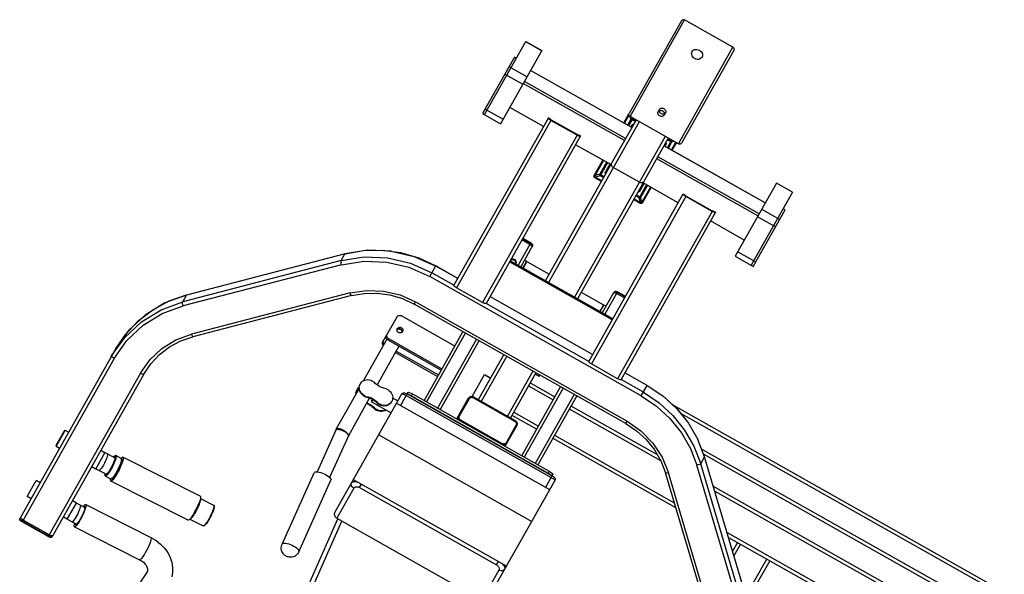
# Model space of a CAD drawing. Units: metres. Extents: x -193.9 to -116.5, y 95.1 to 127.6.
# Drawn here: x -124.5 to -122.9, y 106.6 to 107.5 of the extents above; entities that cross this region are included whole.
import ezdxf

# ---------------------------------------------------------------- set-up
doc = ezdxf.new("R2010")
doc.units = ezdxf.units.M
doc.linetypes.add('PEN_TYPE_9', pattern=[0.1389, 0.0833, -0.0556])
doc.layers.get('0').update_dxf_attribs({"true_color": 0x000000})

# ---------------------------------------------------------------- blocks, each defined once
blk = doc.blocks.new('gimnasio_04')
at = {"color": 18, "linetype": 'ByBlock', "lineweight": -2, "true_color": 0x000000}
for points in [[(20.08, 51.92), (20.08, 51.98), (20.1, 52.04), (20.13, 52.09), (20.17, 52.14), (20.21, 52.18), (20.27, 52.21), (20.33, 52.22), (20.39, 52.23)], [(27.92, 52.23), (20.39, 52.23)], [(20.39, 37.17), (20.39, 52.23)], [(27.92, 37.17), (27.92, 52.23)], [(27.92, 52.23), (27.98, 52.22), (28.04, 52.21), (28.1, 52.18), (28.14, 52.14), (28.18, 52.09), (28.21, 52.04), (28.23, 51.98), (28.24, 51.92)], [(20.08, 51.91), (20.08, 37.48)], [(28.24, 51.91), (28.24, 37.48)], [(23.37, 49.02), (23.39, 49.16), (23.45, 49.29), (23.54, 49.41), (23.67, 49.51), (23.82, 49.58), (23.98, 49.62), (24.16, 49.64)], [(24.16, 49.64), (24.33, 49.62), (24.5, 49.58), (24.65, 49.51), (24.77, 49.41), (24.86, 49.29), (24.92, 49.16), (24.94, 49.02)], [(24.16, 48.35), (23.98, 48.37), (23.81, 48.42), (23.67, 48.5), (23.54, 48.61), (23.45, 48.74), (23.39, 48.88), (23.37, 49.02)], [(24.94, 49.02), (24.92, 48.88), (24.86, 48.74), (24.77, 48.61), (24.65, 48.5), (24.5, 48.42), (24.33, 48.37), (24.16, 48.35)], [(3.05, 27.7), (3.05, 39.1)], [(3.05, 39.1), (5.56, 39.1)], [(3.05, 39.07), (5.56, 39.07)], [(5.56, 39.1), (5.56, 27.7)], [(44.63, 39.1), (42.12, 39.1)], [(42.12, 39.1), (42.12, 27.7)], [(44.63, 39.07), (42.12, 39.07)], [(44.63, 39.1), (44.63, 27.7)], [(20.39, 37.17), (20.33, 37.17), (20.27, 37.19), (20.21, 37.22), (20.17, 37.26), (20.13, 37.31), (20.1, 37.36), (20.08, 37.42), (20.08, 37.48)], [(20.08, 37.43), (20.08, 37.44), (20.08, 37.45)], [(20.08, 36.01), (20.08, 37.43)], [(28.24, 37.48), (28.23, 37.42), (28.21, 37.36), (28.18, 37.31), (28.14, 37.26), (28.1, 37.22), (28.04, 37.19), (27.98, 37.17), (27.92, 37.17)], [(2.75, 36.5), (2.75, 27.7)], [(2.75, 36.5), (3.05, 36.5)], [(2.75, 36.47), (3.05, 36.47)], [(20.16, 37.26), (20.16, 36.01)], [(20.19, 36.01), (20.19, 37.24)], [(27.92, 37.17), (20.39, 37.17)], [(20.67, 36.92), (20.42, 37.17)], [(20.67, 36.92), (20.67, 36.94), (20.68, 36.96), (20.69, 36.98), (20.7, 37), (20.71, 37.02), (20.73, 37.03), (20.75, 37.04), (20.77, 37.05), (20.79, 37.06), (20.81, 37.07)], [(20.67, 36.92), (20.67, 36.01)], [(21.33, 36.92), (20.67, 36.92)], [(20.81, 37.07), (20.71, 37.17)], [(20.81, 37.07), (20.81, 36.01)], [(21.33, 37.07), (20.81, 37.07)], [(21.17, 36.24), (21.18, 36.33), (21.22, 36.4), (21.27, 36.46), (21.33, 36.51)], [(21.17, 36.24), (21.17, 36.01)], [(21.17, 36.24), (21.33, 36.24)], [(21.33, 37.17), (21.33, 30.43)], [(21.33, 36.52), (21.33, 36.51)], [(21.8, 37.17), (21.8, 12.15)], [(25.88, 37.17), (25.88, 12.15)], [(26.35, 37.17), (26.35, 30.43)], [(26.87, 37.07), (26.35, 37.07)], [(27.02, 36.92), (26.35, 36.92)], [(26.35, 36.51), (26.42, 36.46), (26.47, 36.4), (26.5, 36.33), (26.51, 36.24)], [(26.51, 36.24), (26.35, 36.24)], [(26.51, 36.01), (26.51, 36.24)], [(26.97, 37.17), (26.87, 37.07)], [(26.87, 37.07), (26.87, 36.01)], [(26.87, 37.07), (26.91, 37.05), (26.95, 37.03), (26.98, 37), (27.01, 36.96), (27.02, 36.92)], [(27.27, 37.17), (27.02, 36.92)], [(27.02, 36.92), (27.02, 36.01)], [(27.5, 37.17), (27.5, 36.01)], [(27.52, 37.17), (27.52, 36.01)], [(27.61, 36.01), (27.61, 37.17)], [(44.93, 36.5), (44.63, 36.5)], [(44.93, 36.47), (44.63, 36.47)], [(44.93, 27.7), (44.93, 36.5)], [(2.75, 35.01), (5.56, 35.01)], [(21.33, 36.01), (5.56, 36.01)], [(21.33, 35.99), (5.56, 35.99)], [(42.12, 36.01), (26.35, 36.01)], [(42.12, 35.99), (26.35, 35.99)], [(44.93, 35.01), (42.12, 35.01)], [(2.75, 33.85), (5.56, 33.85)], [(21.33, 34.29), (5.56, 34.29)], [(21.33, 33.98), (5.56, 33.98)], [(42.12, 34.29), (26.35, 34.29)], [(42.12, 33.98), (26.35, 33.98)], [(44.93, 33.85), (42.12, 33.85)], [(10.82, 31.59), (10.82, 5.5)], [(10.82, 31.59), (11.12, 31.59)], [(11.12, 31.46), (11.01, 31.47), (10.91, 31.5), (10.84, 31.53), (10.82, 31.57)], [(11.12, 31.59), (11.12, 31.57)], [(11.29, 31.53), (11.2, 31.53), (11.14, 31.55), (11.12, 31.57)], [(11.29, 31.45), (11.12, 31.46)], [(11.29, 31.53), (15.37, 31.53)], [(11.29, 31.45), (11.29, 5.38)], [(15.37, 31.45), (11.29, 31.45)], [(15.54, 31.57), (15.51, 31.55), (15.45, 31.53), (15.37, 31.53)], [(15.54, 31.46), (15.37, 31.45)], [(15.37, 31.45), (15.37, 5.38)], [(15.54, 31.57), (15.54, 31.59)], [(15.54, 31.59), (15.84, 31.59)], [(15.84, 31.57), (15.82, 31.53), (15.75, 31.5), (15.64, 31.47), (15.54, 31.46)], [(15.84, 31.59), (15.84, 5.5)], [(31.84, 31.59), (32.15, 31.59)], [(31.84, 5.5), (31.84, 31.59)], [(32.15, 31.46), (32.04, 31.47), (31.93, 31.5), (31.87, 31.53), (31.84, 31.57)], [(32.15, 31.59), (32.15, 31.57)], [(32.31, 31.53), (32.23, 31.53), (32.17, 31.55), (32.15, 31.57)], [(32.31, 31.45), (32.15, 31.46)], [(32.31, 31.53), (36.4, 31.53)], [(36.4, 31.45), (32.31, 31.45)], [(32.31, 31.45), (32.31, 5.38)], [(36.56, 31.57), (36.54, 31.55), (36.48, 31.53), (36.4, 31.53)], [(36.56, 31.46), (36.4, 31.45)], [(36.4, 31.45), (36.4, 5.38)], [(36.56, 31.59), (36.87, 31.59)], [(36.56, 31.57), (36.56, 31.59)], [(36.87, 31.57), (36.84, 31.53), (36.78, 31.5), (36.67, 31.47), (36.56, 31.46)], [(36.87, 31.59), (36.87, 5.5)], [(10.82, 30.22), (5.56, 30.22)], [(21.41, 30.22), (15.84, 30.22)], [(20.08, 27.84), (20.08, 30.22)], [(20.16, 30.22), (20.16, 27.84)], [(20.19, 27.87), (20.19, 30.22)], [(20.67, 30.22), (20.67, 28.35)], [(20.81, 30.22), (20.81, 28.2)], [(21.17, 30.22), (21.17, 29.03)], [(21.8, 30.04), (21.7, 30.05), (21.6, 30.08), (21.51, 30.13), (21.43, 30.19), (21.38, 30.26), (21.34, 30.34), (21.33, 30.43)], [(21.33, 30.22), (21.33, 12.15)], [(25.88, 30.04), (21.8, 30.04)], [(26.35, 30.43), (26.34, 30.34), (26.31, 30.26), (26.25, 30.19), (26.18, 30.13), (26.09, 30.08), (25.99, 30.05), (25.88, 30.04)], [(31.84, 30.22), (26.27, 30.22)], [(26.35, 30.22), (26.35, 12.15)], [(26.51, 29.03), (26.51, 30.22)], [(26.87, 30.22), (26.87, 28.2)], [(27.02, 30.22), (27.02, 28.35)], [(27.5, 30.22), (27.5, 27.87)], [(27.52, 30.22), (27.52, 27.84)], [(27.61, 27.84), (27.61, 30.22)], [(42.12, 30.22), (36.87, 30.22)], [(2.75, 28.4), (5.56, 28.4)], [(20.67, 28.35), (20.19, 27.87)], [(20.81, 28.2), (20.34, 27.72)], [(20.81, 28.2), (20.77, 28.21), (20.73, 28.24), (20.7, 28.27), (20.68, 28.31), (20.67, 28.35)], [(20.67, 28.35), (21.33, 28.35)], [(21.33, 28.2), (20.81, 28.2)], [(21.17, 29.03), (21.33, 29.03)], [(21.33, 28.75), (21.27, 28.8), (21.22, 28.87), (21.18, 28.94), (21.17, 29.03)], [(26.51, 29.03), (26.35, 29.03)], [(26.51, 29.03), (26.5, 28.94), (26.47, 28.87), (26.42, 28.8), (26.35, 28.75)], [(26.35, 28.35), (27.02, 28.35)], [(26.87, 28.2), (26.35, 28.2)], [(27.02, 28.35), (27.01, 28.33), (27.01, 28.31), (27, 28.29), (26.98, 28.27), (26.97, 28.25), (26.95, 28.24), (26.93, 28.22), (26.91, 28.21), (26.89, 28.21), (26.87, 28.2)], [(27.35, 27.72), (26.87, 28.2)], [(27.5, 27.87), (27.02, 28.35)], [(42.12, 28.4), (44.93, 28.4)], [(2.75, 27.7), (5.56, 27.7)], [(20.08, 27.84), (20.16, 27.84)], [(20.3, 27.61), (20.21, 27.63), (20.14, 27.68), (20.09, 27.75), (20.08, 27.84)], [(20.3, 27.7), (20.25, 27.71), (20.2, 27.74), (20.17, 27.79), (20.16, 27.84)], [(20.19, 27.87), (20.2, 27.83)], [(20.34, 27.72), (20.29, 27.73), (20.25, 27.75), (20.22, 27.79), (20.2, 27.83)], [(20.3, 27.61), (20.3, 27.7)], [(21.33, 27.7), (20.3, 27.7)], [(21.33, 27.61), (20.3, 27.61)], [(20.34, 27.72), (21.33, 27.72)], [(26.35, 27.72), (27.35, 27.72)], [(27.38, 27.7), (26.35, 27.7)], [(27.38, 27.61), (26.35, 27.61)], [(27.5, 27.87), (27.49, 27.83), (27.47, 27.79), (27.44, 27.75), (27.39, 27.73), (27.35, 27.72)], [(27.61, 27.84), (27.59, 27.75), (27.54, 27.68), (27.47, 27.63), (27.38, 27.61)], [(27.52, 27.84), (27.51, 27.79), (27.48, 27.74), (27.44, 27.71), (27.38, 27.7)], [(27.38, 27.61), (27.38, 27.7)], [(27.52, 27.84), (27.61, 27.84)], [(42.12, 27.7), (44.93, 27.7)], [(15.84, 15.65), (17.02, 15.65)], [(17.02, 15.56), (15.84, 15.56)], [(17.1, 15.39), (15.84, 15.39)], [(17.02, 15.65), (17.1, 15.64), (17.18, 15.63), (17.26, 15.62), (17.33, 15.59), (17.39, 15.56), (17.43, 15.53), (17.46, 15.49), (17.48, 15.45), (17.49, 15.4)], [(17.02, 15.65), (17.02, 15.39)], [(17.02, 15.56), (17.11, 15.56), (17.2, 15.55), (17.28, 15.54), (17.35, 15.52), (17.41, 15.49), (17.45, 15.46), (17.48, 15.43), (17.49, 15.4)], [(17.1, 15.38), (17.02, 15.39)], [(17.1, 15.39), (17.1, 12.15)], [(17.1, 15.39), (17.18, 15.38), (17.26, 15.37), (17.34, 15.36), (17.4, 15.34), (17.45, 15.31), (17.48, 15.28), (17.49, 15.25)], [(17.49, 15.4), (17.49, 15.25)], [(17.49, 15.25), (17.49, 12.15)], [(30.2, 15.25), (30.21, 15.28), (30.24, 15.31), (30.28, 15.34), (30.35, 15.36), (30.42, 15.37), (30.5, 15.38), (30.59, 15.39)], [(30.2, 15.25), (30.2, 12.15)], [(30.21, 15.4), (30.22, 15.44), (30.24, 15.49), (30.27, 15.52), (30.31, 15.56), (30.36, 15.59), (30.43, 15.61), (30.51, 15.63), (30.6, 15.64), (30.68, 15.64)], [(30.21, 15.4), (30.22, 15.43), (30.25, 15.46), (30.29, 15.49), (30.35, 15.51), (30.42, 15.53), (30.5, 15.55), (30.59, 15.56), (30.68, 15.56)], [(30.21, 15.4), (30.21, 15.29)], [(30.59, 15.39), (30.59, 12.15)], [(31.84, 15.39), (30.59, 15.39)], [(30.68, 15.64), (30.68, 15.39)], [(30.68, 15.64), (31.84, 15.64)], [(31.84, 15.56), (30.68, 15.56)], [(15.84, 12.39), (15.92, 12.48), (16.04, 12.54), (16.17, 12.58), (16.3, 12.58), (16.43, 12.54), (16.54, 12.48), (16.63, 12.38), (16.68, 12.27), (16.7, 12.15)], [(15.84, 12.28), (15.92, 12.37), (16.04, 12.44), (16.17, 12.48), (16.3, 12.48), (16.43, 12.44), (16.54, 12.37), (16.63, 12.28), (16.68, 12.16), (16.69, 12.15)], [(31.84, 12.15), (15.84, 12.15)], [(17.49, 13.17), (17.8, 13.17)], [(17.8, 13.17), (17.8, 12.15)], [(17.8, 13.09), (17.88, 13.17)], [(17.88, 13.17), (17.88, 12.15)], [(17.88, 13.17), (21.33, 13.17)], [(26.35, 13.17), (29.81, 13.17)], [(29.81, 13.17), (29.81, 12.15)], [(29.81, 13.17), (29.88, 13.09)], [(29.88, 12.15), (29.88, 13.17)], [(30.2, 13.17), (29.88, 13.17)], [(31.84, 11.98), (15.84, 11.98)], [(-4.15, 0.88), (-1.67, 2.85), (1.15, 4.3), (4.21, 5.2), (7.39, 5.5)], [(-4.14, 1.96), (-2.19, 3.56), (-0.01, 4.86), (2.35, 5.8), (4.84, 6.38), (7.39, 6.57)], [(1.15, 5.36), (-1.67, 3.9)], [(1.15, 5.36), (4.21, 6.25), (7.39, 6.56)], [(7.39, 4.92), (7.39, 6.57)], [(10.82, 6.57), (7.39, 6.57)], [(10.82, 6.56), (7.39, 6.56)], [(10.82, 5.5), (7.39, 5.5)], [(11.29, 5.38), (11.14, 5.38), (11.01, 5.4), (10.91, 5.43), (10.84, 5.46), (10.82, 5.5)], [(15.37, 5.38), (11.29, 5.38)], [(15.84, 5.5), (15.82, 5.46), (15.75, 5.43), (15.64, 5.4), (15.51, 5.38), (15.37, 5.38)], [(31.84, 6.57), (15.84, 6.57)], [(31.84, 6.56), (15.84, 6.56)], [(31.84, 5.5), (15.84, 5.5)], [(32.31, 5.38), (32.17, 5.38), (32.04, 5.4), (31.93, 5.43), (31.87, 5.46), (31.84, 5.5)], [(36.4, 5.38), (32.31, 5.38)], [(36.87, 5.5), (36.84, 5.46), (36.78, 5.43), (36.67, 5.4), (36.54, 5.38), (36.4, 5.38)], [(40.35, 6.57), (36.87, 6.57)], [(40.35, 6.56), (36.87, 6.56)], [(40.35, 5.5), (36.87, 5.5)], [(40.35, 4.92), (40.35, 6.57)], [(40.35, 6.57), (42.9, 6.38), (45.39, 5.8), (47.75, 4.86)], [(40.35, 6.56), (42.9, 6.36), (45.39, 5.78), (47.75, 4.84), (49.94, 3.55)], [(40.35, 5.5), (42.9, 5.31), (45.39, 4.73), (47.75, 3.78), (49.94, 2.49), (51.89, 0.88)], [(96.34, 5.96), (44.71, 5.96)], [(96.34, 5.49), (46.17, 5.49)], [(-3.81, 0.44), (-1.41, 2.34), (1.33, 3.76), (4.3, 4.63), (7.39, 4.92)], [(40.35, 4.92), (7.39, 4.92)], [(40.35, 4.92), (42.82, 4.74), (45.24, 4.18), (47.54, 3.26), (49.66, 2), (51.55, 0.44)], [(-1.67, 3.9), (-4.15, 1.94)], [(51.89, 1.94), (49.93, 3.56)], [(-4.14, 1.96), (-20.12, -13.49)], [(-4.15, 1.94), (-4.14, 1.96)], [(-4.15, 0.88), (-4.15, 1.94)], [(90.58, 2.66), (51.02, 2.66)], [(90.21, 2.19), (51.59, 2.19)], [(67.86, -13.49), (51.88, 1.96)], [(51.89, 1.94), (51.88, 1.96)], [(51.89, 0.88), (51.89, 1.94)], [(-4.15, 0.88), (-20.12, -14.55)], [(-3.81, 0.44), (-19.79, -14.99)], [(-3.81, 0.44), (-3.94, 0.57), (-4.05, 0.7), (-4.12, 0.81), (-4.15, 0.88)], [(-0.93, -2.34), (0.85, -0.93), (2.89, 0.12), (5.1, 0.77), (7.39, 0.99)], [(-0.6, -2.56), (0.75, -1.45), (2.26, -0.55), (3.9, 0.1), (5.63, 0.5), (7.39, 0.64)], [(7.39, 0.64), (7.39, 0.99)], [(7.39, 0.99), (40.35, 0.99)], [(40.35, 0.64), (7.39, 0.64)], [(14.98, 0.64), (14.98, -10.11)], [(15.37, 0.64), (15.37, -10.11)], [(17.1, 0.64), (17.1, -10.11)], [(17.49, 0.64), (17.49, -10.11)], [(21.33, 0.64), (21.33, -6.41)], [(21.8, 0.64), (21.8, -6.41)], [(25.88, 0.64), (25.88, -6.41)], [(26.35, 0.64), (26.35, -6.41)], [(26.98, 0.4), (26.35, 0.4)], [(26.98, 0.4), (26.98, 0.64)], [(30.2, 0.64), (30.2, -10.11)], [(30.59, 0.64), (30.59, -10.11)], [(32.32, 0.64), (32.32, -10.11)], [(32.71, 0.64), (32.71, -10.11)], [(40.35, 0.64), (40.35, 0.99)], [(40.35, 0.99), (42.64, 0.77), (44.85, 0.12), (46.89, -0.93), (48.67, -2.34)], [(40.35, 0.64), (42.11, 0.5), (43.84, 0.1), (45.48, -0.55), (46.99, -1.45), (48.34, -2.56)], [(51.89, 0.88), (51.86, 0.81), (51.79, 0.7), (51.68, 0.57), (51.55, 0.44)], [(67.53, -14.99), (51.55, 0.44)], [(67.86, -14.55), (51.89, 0.88)], [(26.35, -0.95), (30.2, -0.95)], [(32.71, -0.95), (46.14, -0.95)], [(54.88, -0.95), (89.26, -0.95)], [(-0.93, -2.34), (-16.91, -17.78)], [(-0.6, -2.56), (-16.58, -17.99)], [(-0.6, -2.56), (-0.62, -2.57), (-0.69, -2.54), (-0.8, -2.46), (-0.93, -2.34)], [(6.19, -2.07), (6.2, -1.96), (6.25, -1.85), (6.33, -1.76), (6.42, -1.69), (6.54, -1.64), (6.66, -1.63)], [(6.19, -2.07), (6.19, -5.9)], [(14.98, -1.63), (6.66, -1.63)], [(26.35, -1.42), (30.2, -1.42)], [(32.71, -1.42), (46.94, -1.42)], [(48.67, -2.34), (48.54, -2.46), (48.43, -2.54), (48.36, -2.57), (48.34, -2.56)], [(64.32, -17.99), (48.34, -2.56)], [(64.65, -17.78), (48.67, -2.34)], [(55.37, -1.42), (89.25, -1.42)], [(7.03, -3.4), (7.04, -3.31), (7.07, -3.23), (7.12, -3.16), (7.19, -3.09), (7.27, -3.05), (7.35, -3.02), (7.45, -3.01), (7.54, -3.02), (7.62, -3.05), (7.7, -3.09), (7.77, -3.16), (7.82, -3.23), (7.85, -3.31), (7.86, -3.4)], [(7.05, -3.5), (7.03, -3.4)], [(7.05, -3.5), (7.07, -3.44), (7.12, -3.37), (7.19, -3.31), (7.27, -3.26), (7.35, -3.23), (7.45, -3.22), (7.54, -3.23), (7.62, -3.26), (7.7, -3.31), (7.77, -3.37), (7.82, -3.44), (7.84, -3.5)], [(7.84, -3.5), (7.82, -3.56), (7.77, -3.64), (7.7, -3.7), (7.62, -3.74), (7.54, -3.77), (7.45, -3.78), (7.35, -3.77), (7.27, -3.74), (7.19, -3.7), (7.12, -3.64), (7.07, -3.56), (7.05, -3.5)], [(7.07, -3.55), (7.11, -3.46), (7.2, -3.36), (7.32, -3.3), (7.45, -3.28), (7.57, -3.3), (7.69, -3.36), (7.78, -3.46), (7.82, -3.55)], [(7.86, -3.4), (7.84, -3.5)], [(20.39, -6.44), (20.39, -2.98)], [(20.39, -2.98), (21.33, -2.98)], [(20.39, -3.03), (21.33, -3.03)], [(6.66, -5.17), (6.54, -5.15), (6.42, -5.11), (6.33, -5.04), (6.25, -4.94), (6.2, -4.84), (6.19, -4.72)], [(6.66, -5.38), (6.54, -5.37), (6.42, -5.32), (6.33, -5.25), (6.25, -5.16), (6.2, -5.05), (6.19, -4.94)], [(6.66, -5.38), (6.66, -5.17)], [(6.66, -5.17), (14.98, -5.17)], [(6.5, -6.1), (6.42, -6.07), (6.33, -6), (6.25, -5.91), (6.2, -5.8), (6.19, -5.69)], [(6.5, -6.32), (6.42, -6.29), (6.33, -6.22), (6.25, -6.12), (6.2, -6.02), (6.19, -5.9)], [(6.5, -5.35), (6.5, -11.8)], [(6.66, -5.38), (14.98, -5.38)], [(8.39, -5.38), (8.39, -11.4)], [(8.39, -6.13), (14.98, -6.13)], [(8.39, -6.35), (14.98, -6.35)], [(20.09, -6.87), (20.1, -6.78), (20.12, -6.69), (20.17, -6.61), (20.23, -6.54), (20.3, -6.48), (20.38, -6.44), (20.47, -6.41), (20.56, -6.41)], [(20.21, -6.85), (20.22, -6.78), (20.24, -6.72), (20.27, -6.66), (20.32, -6.61), (20.37, -6.57), (20.43, -6.54)], [(20.43, -6.54), (20.49, -6.52), (20.56, -6.51)], [(20.56, -6.51), (20.56, -6.41)], [(27.15, -6.41), (20.56, -6.41)], [(20.56, -6.51), (27.15, -6.51)], [(26.35, -5.49), (30.2, -5.49)], [(26.35, -5.97), (30.2, -5.97)], [(27.15, -6.51), (27.15, -6.41)], [(27.15, -6.41), (27.24, -6.41), (27.33, -6.44), (27.41, -6.48), (27.48, -6.54), (27.54, -6.61), (27.59, -6.69), (27.61, -6.78), (27.62, -6.87)], [(27.15, -6.51), (27.22, -6.52), (27.28, -6.54), (27.34, -6.57), (27.39, -6.61), (27.44, -6.66), (27.47, -6.72), (27.49, -6.78), (27.5, -6.85)], [(32.71, -5.49), (51.38, -5.49)], [(32.71, -5.97), (51.86, -5.97)], [(59.59, -5.49), (79.35, -5.49)], [(60.08, -5.97), (77.98, -5.97)], [(61.5, -5.97), (61.5, -7.34)], [(61.97, -5.97), (61.97, -7.79)], [(66.05, -5.97), (66.05, -10.07)], [(66.52, -5.97), (66.52, -9.91)], [(20.08, -6.92), (20.09, -6.81)], [(20.08, -10.11), (20.08, -6.92)], [(20.09, -6.81), (20.1, -6.79)], [(20.21, -6.85), (20.09, -6.87)], [(20.09, -6.9), (20.09, -6.87)], [(20.21, -9.63), (20.21, -6.85)], [(27.5, -6.85), (27.5, -9.63)], [(27.5, -6.85), (27.62, -6.87)], [(27.62, -6.87), (27.62, -9.69)], [(11.92, -10.82), (11.94, -10.71), (12, -10.6), (12.09, -10.53), (12.18, -10.5), (12.28, -10.47), (12.4, -10.46), (12.54, -10.45)], [(12.54, -10.22), (12.58, -10.18), (12.66, -10.15), (12.8, -10.13), (12.98, -10.11), (13.17, -10.11)], [(12.54, -10.22), (12.54, -12.26)], [(12.54, -10.45), (35.14, -10.45)], [(12.65, -10.45), (12.66, -10.45), (12.8, -10.42), (12.98, -10.41), (13.17, -10.4)], [(13.17, -10.4), (13.17, -10.11)], [(13.17, -10.11), (34.51, -10.11)], [(13.17, -10.4), (34.51, -10.4)], [(20.33, -10.11), (20.25, -10.06), (20.18, -9.99), (20.12, -9.9), (20.09, -9.8), (20.08, -9.7)], [(20.21, -9.63), (20.09, -9.65)], [(20.47, -10.11), (20.38, -10.08), (20.3, -10.04), (20.23, -9.98), (20.17, -9.91), (20.12, -9.83), (20.1, -9.74), (20.09, -9.65)], [(20.36, -10.11), (20.36, -10.1), (20.27, -10.05), (20.19, -9.98), (20.14, -9.89), (20.1, -9.79)], [(20.56, -9.97), (20.49, -9.96), (20.43, -9.94), (20.37, -9.91), (20.32, -9.87), (20.27, -9.82), (20.24, -9.76), (20.22, -9.7), (20.21, -9.63)], [(20.56, -9.97), (20.56, -10.11)], [(27.15, -9.97), (20.56, -9.97)], [(27.5, -9.63), (27.49, -9.7), (27.47, -9.76), (27.44, -9.82), (27.39, -9.87), (27.34, -9.91), (27.28, -9.94), (27.22, -9.96), (27.15, -9.97)], [(27.15, -9.97), (27.15, -10.11)], [(27.61, -9.74), (27.59, -9.83), (27.54, -9.91), (27.48, -9.98), (27.41, -10.04), (27.33, -10.08), (27.24, -10.11)], [(27.61, -9.79), (27.57, -9.89), (27.52, -9.98), (27.44, -10.05), (27.35, -10.1), (27.34, -10.11)], [(27.44, -10.05), (27.35, -10.11)], [(27.5, -9.63), (27.62, -9.65)], [(27.62, -9.65), (27.61, -9.74)], [(27.62, -9.7), (27.61, -9.79)], [(27.61, -9.79), (27.61, -10.11)], [(34.51, -10.4), (34.51, -10.11)], [(34.51, -10.11), (34.71, -10.11), (34.88, -10.13), (35.02, -10.15), (35.11, -10.18), (35.14, -10.22)], [(34.51, -10.4), (34.71, -10.41), (34.88, -10.42), (35.02, -10.45), (35.03, -10.45)], [(35.14, -10.22), (35.14, -12.26)], [(35.14, -10.45), (35.27, -10.46), (35.37, -10.47), (35.46, -10.48), (35.53, -10.5), (35.59, -10.53), (35.66, -10.58), (35.71, -10.64), (35.75, -10.72), (35.77, -10.82)], [(6.33, -12.38), (6.34, -12.28), (6.37, -12.1), (6.43, -11.93), (6.53, -11.76), (6.65, -11.62), (6.79, -11.49), (6.96, -11.39), (7.14, -11.32), (7.33, -11.27), (7.52, -11.26)], [(7.84, -11.26), (7.52, -11.26)], [(9.72, -11.26), (9.41, -11.35), (9.1, -11.41), (8.78, -11.43), (8.46, -11.41), (8.14, -11.35), (7.84, -11.26)], [(10.03, -11.26), (9.72, -11.26)], [(10.03, -11.26), (10.23, -11.27), (10.42, -11.32), (10.6, -11.39), (10.77, -11.49), (10.91, -11.62), (11.03, -11.76), (11.12, -11.93), (11.19, -12.1), (11.22, -12.28), (11.22, -12.38)], [(11.1, -11.89), (11.92, -11.89)], [(11.92, -10.82), (11.94, -10.79), (12, -10.77), (12.1, -10.75), (12.23, -10.73), (12.38, -10.72), (12.54, -10.71)], [(11.92, -29.19), (11.92, -10.82)], [(12.54, -10.71), (35.14, -10.71)], [(35.14, -10.71), (35.3, -10.72), (35.45, -10.73), (35.58, -10.75), (35.68, -10.77), (35.75, -10.79), (35.77, -10.82)], [(35.77, -10.82), (35.77, -29.19)], [(6.33, -12.38), (6.34, -12.55)], [(6.33, -13.21), (6.35, -13.04), (6.39, -12.86), (6.41, -12.83)], [(6.33, -13.21), (6.35, -13.47)], [(7.52, -13.5), (7.33, -13.48), (7.14, -13.44), (6.96, -13.36), (6.79, -13.26), (6.65, -13.13), (6.53, -12.99), (6.43, -12.83), (6.37, -12.65), (6.34, -12.47)], [(7.52, -13.58), (7.33, -13.56), (7.14, -13.52), (6.96, -13.44), (6.79, -13.34), (6.65, -13.22), (6.53, -13.07), (6.43, -12.91), (6.37, -12.73), (6.34, -12.55)], [(6.5, -13.03), (6.5, -19.32)], [(7.84, -13.5), (8.14, -13.4), (8.46, -13.34), (8.78, -13.32), (9.1, -13.34), (9.41, -13.4), (9.72, -13.5)], [(11.22, -12.38), (11.22, -12.55), (11.19, -12.73), (11.12, -12.91), (11.03, -13.07), (10.91, -13.22), (10.77, -13.34), (10.6, -13.44), (10.42, -13.52), (10.23, -13.56), (10.03, -13.58)], [(11.22, -12.47), (11.19, -12.65), (11.12, -12.83), (11.03, -12.99), (10.91, -13.13), (10.77, -13.26), (10.6, -13.36), (10.42, -13.44), (10.23, -13.48), (10.03, -13.5)], [(11.92, -12.26), (35.77, -12.26)], [(-24.9, -24.64), (-24.7, -22.17), (-24.1, -19.76), (-23.12, -17.47), (-21.78, -15.36), (-20.12, -13.48)], [(-24.9, -25.69), (-24.59, -22.62), (-23.66, -19.66), (-22.15, -16.94), (-20.12, -14.55)], [(-20.12, -13.49), (-22.15, -15.88)], [(-20.12, -13.49), (-20.12, -13.48)], [(-20.12, -14.55), (-20.12, -13.49)], [(-19.79, -14.99), (-19.92, -14.86), (-20.03, -14.73), (-20.1, -14.62), (-20.12, -14.55)], [(6.5, -13.78), (6.46, -13.72), (6.39, -13.56), (6.35, -13.39)], [(6.46, -13.8), (6.39, -13.64), (6.35, -13.47)], [(6.46, -13.8), (6.5, -13.86)], [(7.52, -13.5), (7.52, -13.58)], [(7.52, -13.5), (7.84, -13.5)], [(7.52, -13.58), (7.84, -13.58)], [(7.84, -13.58), (8.14, -13.48), (8.46, -13.42), (8.78, -13.4), (9.1, -13.42), (9.41, -13.48), (9.72, -13.58)], [(7.84, -13.5), (7.84, -13.58)], [(8.39, -13.44), (8.39, -19.31)], [(8.39, -14.19), (8.46, -14.18), (8.78, -14.16), (9.1, -14.18), (9.41, -14.23), (9.72, -14.33)], [(8.39, -14.27), (8.46, -14.26), (8.78, -14.24), (9.1, -14.26), (9.41, -14.32), (9.72, -14.41)], [(8.78, -13.4), (8.78, -13.7)], [(8.78, -13.7), (8.86, -13.78)], [(8.86, -13.41), (8.86, -13.78)], [(8.86, -13.78), (11.92, -13.78)], [(9.72, -13.5), (9.72, -13.58)], [(9.72, -13.5), (10.03, -13.5)], [(9.72, -13.58), (10.03, -13.58)], [(9.72, -14.33), (9.72, -14.41)], [(9.72, -14.33), (10.03, -14.33)], [(9.72, -14.41), (10.03, -14.41)], [(10.03, -13.5), (10.03, -13.58)], [(11.06, -13.78), (11, -13.87), (10.88, -14), (10.73, -14.12), (10.57, -14.21), (10.4, -14.28), (10.22, -14.32), (10.03, -14.33)], [(11.11, -13.78), (11.09, -13.8), (11, -13.95), (10.88, -14.08), (10.73, -14.2), (10.57, -14.29), (10.4, -14.36), (10.22, -14.4), (10.03, -14.41)], [(10.03, -14.41), (10.03, -14.33)], [(-24.43, -25.82), (-24.13, -22.83), (-23.22, -19.96), (-21.76, -17.31), (-19.79, -14.99)], [(-22.15, -15.88), (-23.66, -18.61)], [(11.92, -17.2), (35.77, -17.2)], [(-23.66, -18.61), (-24.59, -21.56)], [(-20.35, -25.82), (-20.13, -23.6), (-19.46, -21.47), (-18.37, -19.5), (-16.91, -17.78)], [(-19.88, -25.69), (-19.74, -23.99), (-19.33, -22.33), (-18.65, -20.75), (-17.73, -19.29), (-16.58, -17.99)], [(-16.58, -17.99), (-16.6, -18), (-16.67, -17.97), (-16.78, -17.89), (-16.91, -17.78)], [(6.5, -19.32), (6.53, -19.25), (6.6, -19.18), (6.71, -19.12), (6.86, -19.07), (7.04, -19.03), (7.24, -19.01), (7.45, -19), (7.65, -19.01), (7.85, -19.03), (8.03, -19.07), (8.18, -19.12), (8.29, -19.18), (8.36, -19.25), (8.38, -19.31)], [(6.5, -19.32), (6.51, -19.43)], [(6.53, -19.4), (6.51, -19.48)], [(6.51, -19.43), (6.51, -19.49)], [(6.51, -19.49), (7.09, -25.67)], [(6.6, -19.33), (6.53, -19.4)], [(6.6, -19.33), (6.71, -19.26), (6.86, -19.2), (7.04, -19.14), (7.24, -19.1), (7.45, -19.08), (7.66, -19.07), (7.86, -19.08), (8.03, -19.1), (8.18, -19.14), (8.29, -19.19), (8.36, -19.25)], [(8.39, -19.31), (8.36, -19.25)], [(8.39, -19.32), (8.96, -25.49)], [(-24.59, -21.56), (-24.9, -24.64)], [(-24.9, -24.64), (-24.9, -50.85)], [(11.92, -24.67), (11.95, -24.54), (12.03, -24.43), (12.15, -24.34), (12.3, -24.26), (12.45, -24.21), (12.55, -24.18)], [(35.77, -24.18), (11.92, -24.18)], [(12.54, -25.16), (12.38, -25.14), (12.23, -25.09), (12.1, -25.01), (12, -24.91), (11.94, -24.79), (11.92, -24.67)], [(12.54, -25.16), (12.56, -25.06), (12.6, -24.97), (12.66, -24.89), (12.73, -24.82), (12.81, -24.78), (12.89, -24.74), (12.97, -24.71), (13.04, -24.7), (13.11, -24.69), (13.17, -24.69)], [(12.54, -25.16), (12.54, -29.83)], [(13.17, -24.69), (13.17, -24.18)], [(13.17, -24.69), (34.51, -24.69)], [(34.51, -24.69), (34.51, -24.18)], [(34.51, -24.69), (34.57, -24.69), (34.64, -24.7), (34.72, -24.71), (34.79, -24.74), (34.87, -24.78), (34.95, -24.82), (35.02, -24.89), (35.08, -24.97), (35.12, -25.06), (35.14, -25.16)], [(35.13, -24.18), (35.23, -24.21), (35.39, -24.26), (35.53, -24.34), (35.65, -24.43), (35.73, -24.54), (35.77, -24.67)], [(35.77, -24.67), (35.75, -24.79), (35.68, -24.91), (35.58, -25.01), (35.45, -25.09), (35.3, -25.14), (35.14, -25.16)], [(35.14, -25.16), (35.14, -29.83)], [(-24.62, -25.81), (-24.77, -25.78), (-24.87, -25.74), (-24.9, -25.69)], [(-24.6, -25.81), (-24.62, -25.81)], [(-24.43, -25.82), (-24.6, -25.81)], [(-24.43, -25.82), (-24.43, -50.98)], [(-20.17, -25.81), (-20.35, -25.82)], [(-20.35, -25.82), (-20.35, -50.98)], [(-19.88, -25.69), (-19.92, -25.74), (-20.02, -25.78), (-20.17, -25.81)], [(-19.88, -25.69), (-19.88, -50.85)], [(6.8, -25.96), (6.82, -25.88), (6.89, -25.79), (7.01, -25.71), (7.17, -25.63), (7.36, -25.56), (7.57, -25.5), (7.81, -25.46), (8.05, -25.43), (8.29, -25.42), (8.53, -25.43), (8.74, -25.45), (8.93, -25.49), (9.09, -25.54), (9.2, -25.6), (9.28, -25.68), (9.3, -25.75)], [(7.78, -36.54), (6.8, -25.98)], [(10.28, -36.32), (9.3, -25.75)], [(12.54, -29.83), (12.42, -29.81), (12.3, -29.78), (12.19, -29.72), (12.1, -29.64), (12.02, -29.55), (11.97, -29.44), (11.93, -29.32), (11.92, -29.2)], [(12.54, -29.83), (35.14, -29.83)], [(16.14, -64.97), (12.68, -29.83)], [(16.76, -64.91), (13.31, -29.83)], [(7.78, -36.54), (7.81, -36.45), (7.88, -36.37), (8, -36.29), (8.15, -36.21), (8.34, -36.14), (8.56, -36.08), (8.79, -36.04), (9.04, -36.01), (9.28, -36), (9.51, -36), (9.73, -36.03), (9.92, -36.06), (10.07, -36.11), (10.19, -36.18), (10.26, -36.25), (10.28, -36.32)], [(-17.94, -37.5), (-17.93, -37.47), (-17.9, -37.36), (-17.87, -37.28), (-17.85, -37.26)], [(-17.8, -37.2), (-17.85, -37.26)], [(-17.85, -37.26), (-17.83, -37.24), (-17.8, -37.23), (-17.76, -37.26), (-17.72, -37.31), (-17.68, -37.41), (-17.64, -37.52), (-17.61, -37.67), (-17.57, -37.84), (-17.54, -38.04), (-17.52, -38.24), (-17.5, -38.46), (-17.48, -38.69), (-17.48, -38.91), (-17.47, -39.14)], [(-17.76, -37.18), (-17.8, -37.2)], [(-16.93, -37.14), (-17.76, -37.18)], [(-17.76, -37.18), (-17.73, -37.19), (-17.69, -37.23), (-17.65, -37.3), (-17.61, -37.41), (-17.57, -37.53), (-17.54, -37.69), (-17.51, -37.86), (-17.48, -38.06), (-17.46, -38.26), (-17.44, -38.48), (-17.43, -38.7), (-17.42, -38.93), (-17.41, -39.15)], [(-16.95, -37.14), (-16.94, -37.08), (-16.9, -36.99), (-16.86, -36.93), (-16.82, -36.9), (-16.82, -36.9)], [(-16.89, -37.16), (-16.93, -37.14)], [(-16.84, -37.21), (-16.89, -37.16)], [(-16.85, -37.22), (-16.89, -37.16)], [(-16.85, -37.2), (-16.8, -37.17)], [(-16.78, -37.37), (-16.85, -37.22)], [(-16.74, -37.41), (-16.84, -37.21)], [(-5.07, -36.36), (-16.82, -36.9)], [(-16.82, -36.9), (-16.78, -36.91), (-16.73, -36.96), (-16.69, -37.04), (-16.65, -37.16), (-16.6, -37.31), (-16.56, -37.48), (-16.53, -37.69), (-16.5, -37.91), (-16.47, -38.15), (-16.45, -38.4), (-16.43, -38.65), (-16.42, -38.91), (-16.42, -39.16)], [(-16.77, -37.2), (-16.81, -37.25)], [(-16.8, -37.17), (-16.76, -37.19)], [(-16.8, -37.26), (-16.78, -37.26), (-16.73, -37.3), (-16.68, -37.4), (-16.64, -37.55)], [(-16.78, -37.37), (-16.75, -37.5), (-16.71, -37.65), (-16.68, -37.83), (-16.65, -38.02), (-16.63, -38.23), (-16.61, -38.44), (-16.6, -38.66), (-16.59, -38.89), (-16.59, -39.11)], [(-16.75, -37.2), (-16.71, -37.26), (-16.67, -37.35), (-16.64, -37.47), (-16.6, -37.62), (-16.57, -37.79), (-16.54, -37.98), (-16.51, -38.19), (-16.49, -38.41), (-16.48, -38.64), (-16.47, -38.87), (-16.47, -39.09)], [(-16.74, -37.41), (-16.71, -37.48), (-16.68, -37.63), (-16.65, -37.8), (-16.62, -37.99), (-16.59, -38.2), (-16.57, -38.42), (-16.56, -38.64), (-16.55, -38.87), (-16.55, -39.09)], [(-16.74, -37.41), (-16.72, -37.44)], [(-5.07, -36.36), (-5.03, -36.38), (-4.99, -36.42), (-4.94, -36.51), (-4.9, -36.62), (-4.86, -36.77), (-4.82, -36.95), (-4.78, -37.15), (-4.75, -37.37), (-4.73, -37.61), (-4.7, -37.86)], [(-4.91, -36.59), (-2.9, -36.5)], [(-4.91, -36.6), (-4.88, -36.62), (-4.84, -36.68), (-4.8, -36.77), (-4.76, -36.9), (-4.72, -37.05), (-4.69, -37.22), (-4.66, -37.42), (-4.64, -37.64), (-4.62, -37.86), (-4.6, -38.1), (-4.59, -38.33), (-4.59, -38.56)], [(-4.84, -36.86), (-4.81, -36.94), (-4.78, -37.09)], [(-4.78, -37.09), (-4.75, -37.26), (-4.72, -37.45), (-4.69, -37.66), (-4.67, -37.88), (-4.66, -38.1), (-4.65, -38.33), (-4.65, -38.55)], [(-2.9, -36.5), (-2.86, -36.5), (-2.82, -36.52), (-2.78, -36.56), (-2.74, -36.61), (-2.71, -36.68), (-2.67, -36.78), (-2.64, -36.91), (-2.6, -37.07), (-2.57, -37.24), (-2.55, -37.42), (-2.53, -37.62), (-2.51, -37.82), (-2.5, -38.03), (-2.49, -38.24), (-2.49, -38.45)], [(-2.9, -36.5), (-2.88, -36.5), (-2.84, -36.53), (-2.81, -36.58), (-2.77, -36.67), (-2.73, -36.78), (-2.7, -36.91), (-2.67, -37.07), (-2.64, -37.24), (-2.61, -37.43), (-2.59, -37.64), (-2.57, -37.85), (-2.56, -38.07), (-2.55, -38.27), (-2.55, -38.47)], [(10.29, -36.44), (10.27, -36.67), (10.2, -36.89), (10.11, -37.09), (9.96, -37.29), (9.82, -37.42), (9.67, -37.52), (9.52, -37.59), (9.38, -37.64), (9.26, -37.67), (9.14, -37.69), (9.04, -37.69), (8.94, -37.69), (8.84, -37.68), (8.73, -37.66), (8.63, -37.62), (8.52, -37.58), (8.39, -37.52), (8.27, -37.43), (8.16, -37.34), (8.03, -37.19), (7.93, -37.04), (7.85, -36.86), (7.8, -36.66), (7.79, -36.55)], [(10.28, -36.32), (10.29, -36.44)], [(-25.53, -37.63), (-25.45, -37.55)], [(-25.53, -37.63), (-25.53, -39.98)], [(-25.45, -37.55), (-25.45, -40.06)], [(-25.45, -37.55), (-24.9, -37.55)], [(-19.88, -37.55), (-19.25, -37.55)], [(-19.25, -37.55), (-18.87, -37.54)], [(-19.25, -37.55), (-19.25, -40.06)], [(-18.87, -37.54), (-17.72, -37.49)], [(-18.87, -37.54), (-18.87, -37.55), (-18.82, -37.59), (-18.77, -37.69), (-18.72, -37.84), (-18.68, -38.05), (-18.65, -38.29), (-18.62, -38.56), (-18.6, -38.84), (-18.6, -39.12)], [(-17.87, -37.5), (-17.85, -37.46), (-17.82, -37.42), (-17.79, -37.41), (-17.76, -37.43)], [(-17.79, -37.49), (-17.75, -37.46)], [(-17.76, -37.43), (-17.74, -37.46)], [(-17.74, -37.46), (-17.72, -37.49), (-17.69, -37.56), (-17.65, -37.67), (-17.62, -37.8), (-17.59, -37.95), (-17.57, -38.12), (-17.55, -38.3), (-17.53, -38.5), (-17.52, -38.69), (-17.51, -38.89), (-17.5, -39.09)], [(-16.72, -37.44), (-16.7, -37.48), (-16.67, -37.56), (-16.64, -37.67), (-16.61, -37.8), (-16.58, -37.95), (-16.56, -38.11), (-16.54, -38.29), (-16.52, -38.48), (-16.51, -38.67), (-16.5, -38.86), (-16.5, -39.04)], [(-16.64, -37.55), (-16.59, -37.75), (-16.56, -37.97), (-16.52, -38.23), (-16.5, -38.51), (-16.49, -38.79), (-16.48, -39.07)], [(-4.68, -38.63), (-4.68, -38.87), (-4.69, -39.1), (-4.7, -39.31), (-4.73, -39.5), (-4.75, -39.66), (-4.78, -39.78), (-4.82, -39.88), (-4.86, -39.94), (-4.9, -39.97), (-4.91, -39.97)], [(-4.59, -38.56), (-4.59, -38.78), (-4.6, -38.99), (-4.62, -39.18), (-4.64, -39.35), (-4.66, -39.49), (-4.69, -39.6), (-4.72, -39.67), (-4.76, -39.72), (-4.77, -39.72)], [(-4.65, -38.55), (-4.65, -38.76), (-4.66, -38.97), (-4.67, -39.15), (-4.69, -39.31), (-4.72, -39.44), (-4.72, -39.46)], [(-4.69, -38.11), (-4.7, -37.86)], [(-4.68, -38.32), (-4.69, -38.11)], [(-4.68, -38.5), (-4.68, -38.32)], [(-4.68, -38.63), (-4.68, -38.5)], [(-2.49, -38.45), (-2.49, -38.64), (-2.5, -38.83), (-2.51, -39.01), (-2.53, -39.17), (-2.55, -39.3), (-2.57, -39.41), (-2.6, -39.48), (-2.62, -39.54), (-2.65, -39.58), (-2.69, -39.61), (-2.73, -39.63), (-2.75, -39.64)], [(-2.55, -38.47), (-2.55, -38.66), (-2.56, -38.84), (-2.57, -39.02), (-2.59, -39.18), (-2.61, -39.33), (-2.64, -39.44), (-2.67, -39.53), (-2.7, -39.6), (-2.73, -39.63), (-2.75, -39.64)], [(-25.53, -39.98), (-25.45, -40.06)], [(-25.45, -40.06), (-24.9, -40.06)], [(-19.88, -40.06), (-19.25, -40.06)], [(-19.25, -40.06), (-18.76, -40.05)], [(-18.6, -39.12), (-18.6, -39.38), (-18.62, -39.61), (-18.65, -39.8), (-18.68, -39.94), (-18.72, -40.03), (-18.76, -40.05)], [(-18.76, -40.05), (-17.61, -40)], [(-17.71, -40.25), (-17.72, -40.24), (-17.76, -40.18), (-17.8, -40.09), (-17.82, -40.01)], [(-17.64, -40.06), (-17.65, -40.07), (-17.69, -40.08), (-17.72, -40.06), (-17.76, -40.01), (-17.76, -40.01)], [(-17.47, -39.14), (-17.48, -39.35), (-17.48, -39.55), (-17.5, -39.73), (-17.52, -39.9), (-17.54, -40.03), (-17.57, -40.14), (-17.61, -40.21), (-17.64, -40.26), (-17.68, -40.26), (-17.71, -40.25)], [(-17.63, -40.03), (-17.68, -40)], [(-17.62, -40.03), (-17.64, -40.06)], [(-17.5, -39.09), (-17.51, -39.28), (-17.52, -39.45), (-17.53, -39.62), (-17.55, -39.76), (-17.57, -39.88), (-17.59, -39.97), (-17.62, -40.03)], [(-17.41, -39.15), (-17.42, -39.36), (-17.43, -39.56), (-17.44, -39.74), (-17.46, -39.9), (-17.48, -40.04), (-17.51, -40.15), (-17.54, -40.24), (-17.57, -40.29), (-17.61, -40.31), (-17.62, -40.31)], [(-16.71, -40.19), (-16.66, -40.04)], [(-16.7, -40.2), (-16.62, -39.98)], [(-16.56, -39.95), (-16.59, -40.07), (-16.64, -40.13), (-16.67, -40.14)], [(-16.59, -39.11), (-16.59, -39.32), (-16.6, -39.52), (-16.61, -39.7), (-16.63, -39.86), (-16.65, -40), (-16.66, -40.03)], [(-16.42, -39.16), (-16.42, -39.41), (-16.43, -39.64), (-16.45, -39.84), (-16.47, -40.03), (-16.5, -40.19), (-16.53, -40.32), (-16.56, -40.42), (-16.6, -40.48), (-16.65, -40.5), (-16.65, -40.51)], [(-4.91, -39.97), (-16.65, -40.51)], [(-16.47, -39.09), (-16.47, -39.31), (-16.48, -39.51), (-16.49, -39.7), (-16.51, -39.86), (-16.54, -39.99), (-16.57, -40.1), (-16.6, -40.18), (-16.64, -40.22)], [(-16.55, -39.09), (-16.55, -39.31), (-16.56, -39.51), (-16.57, -39.69), (-16.59, -39.85), (-16.62, -39.98)], [(-16.6, -39.95), (-16.62, -39.98)], [(-16.5, -39.04), (-16.5, -39.22), (-16.51, -39.39), (-16.52, -39.55), (-16.54, -39.69), (-16.56, -39.8), (-16.58, -39.9), (-16.6, -39.95)], [(-16.48, -39.07), (-16.49, -39.34), (-16.5, -39.58), (-16.52, -39.79), (-16.56, -39.95)], [(-4.77, -39.73), (-2.75, -39.64)], [(-17.66, -40.29), (-17.71, -40.25)], [(-17.66, -40.29), (-17.62, -40.31)], [(-16.79, -40.28), (-17.62, -40.31)], [(-16.65, -40.51), (-16.69, -40.49), (-16.73, -40.45), (-16.78, -40.36), (-16.81, -40.28)], [(-16.79, -40.28), (-16.74, -40.25)], [(-16.74, -40.25), (-16.71, -40.19)], [(-16.7, -40.2), (-16.74, -40.25)], [(-16.66, -40.23), (-16.71, -40.21)], [(-16.63, -40.2), (-16.67, -40.16)], [(-16.64, -40.22), (-16.66, -40.23)], [(-18.66, -45.42), (-19.25, -45.43)], [(-17.93, -45.39), (-18.66, -45.42)], [(-18.66, -45.42), (-18.62, -45.44), (-18.57, -45.51), (-18.52, -45.64)], [(-18.23, -45.4), (-18.21, -45.29), (-18.17, -45.11), (-18.12, -44.99), (-18.06, -44.95)], [(-18.15, -45.4), (-18.11, -45.29), (-18.06, -45.24), (-18.05, -45.24)], [(-18.06, -44.95), (-8.17, -44.5)], [(-18.06, -44.95), (-18, -44.98), (-17.94, -45.08), (-17.88, -45.25)], [(-18.05, -45.24), (-18.01, -45.25), (-17.95, -45.34)], [(-17.9, -45.49), (-17.95, -45.34)], [(-17.88, -45.25), (-17.83, -45.48), (-17.78, -45.76), (-17.74, -46.09), (-17.71, -46.43), (-17.69, -46.79), (-17.69, -47.14), (-17.69, -47.46), (-17.72, -47.76), (-17.75, -48), (-17.79, -48.18), (-17.84, -48.3), (-17.9, -48.35)], [(-8.17, -44.5), (-7.36, -44.51), (-6.57, -44.64), (-5.84, -44.86), (-5.16, -45.18), (-4.55, -45.59), (-4.03, -46.07), (-3.6, -46.62), (-3.26, -47.22), (-3.06, -47.78)], [(-8.17, -44.5), (-8.11, -44.53), (-8.05, -44.63), (-7.99, -44.8)], [(-7.99, -44.8), (-7.94, -45.03), (-7.89, -45.31), (-7.85, -45.64), (-7.82, -45.98), (-7.8, -46.34), (-7.8, -46.69), (-7.81, -47.01), (-7.83, -47.3), (-7.86, -47.55), (-7.9, -47.73), (-7.95, -47.85), (-8.01, -47.89)], [(-25.53, -47.94), (-25.53, -45.43)], [(-24.9, -45.43), (-25.53, -45.43)], [(-19.25, -45.43), (-19.88, -45.43)], [(-19.25, -47.94), (-19.25, -45.43)], [(-18.52, -45.64), (-18.48, -45.83), (-18.44, -46.06), (-18.41, -46.31), (-18.39, -46.59), (-18.38, -46.87), (-18.38, -47.14), (-18.39, -47.39), (-18.42, -47.6), (-18.45, -47.76), (-18.49, -47.88), (-18.53, -47.93), (-18.54, -47.93)], [(-17.9, -45.49), (-17.85, -45.7), (-17.81, -45.95), (-17.77, -46.24), (-17.75, -46.55), (-17.74, -46.87), (-17.74, -47.17), (-17.75, -47.45), (-17.78, -47.69), (-17.81, -47.87), (-17.85, -48)], [(-24.9, -47.94), (-25.53, -47.94)], [(-19.25, -47.94), (-19.88, -47.94)], [(-18.54, -47.93), (-19.25, -47.94)], [(-17.82, -47.9), (-18.54, -47.93)], [(-18.08, -48.04), (-18.11, -47.91)], [(-17.9, -48.35), (-17.96, -48.32), (-18.02, -48.21), (-18.08, -48.04)], [(-17.92, -48.06), (-17.96, -48.04), (-18.01, -47.96), (-18.03, -47.9)], [(-17.85, -48), (-17.9, -48.05), (-17.92, -48.06)], [(-17.9, -48.35), (-8.01, -47.89)], [(-8.01, -47.89), (-7.69, -47.9), (-7.39, -47.94), (-7.11, -48.02), (-6.87, -48.12), (-6.66, -48.25), (-6.5, -48.41), (-6.38, -48.59), (-6.33, -48.72)], [(-6.3, -48.99), (-6.86, -56.72)], [(-6.33, -48.72), (-6.3, -48.99)], [(-6.28, -49.19), (-6.3, -48.99)], [(-24.9, -51.04), (-24.9, -50.85)], [(-24.87, -50.9), (-24.9, -50.85)], [(-24.43, -51.25), (-24.51, -51.25), (-24.6, -51.24), (-24.67, -51.23), (-24.74, -51.21), (-24.78, -51.19), (-24.83, -51.17), (-24.86, -51.15), (-24.88, -51.12), (-24.9, -51.08), (-24.9, -51.04)], [(-24.43, -51.16), (-24.52, -51.16), (-24.61, -51.15), (-24.69, -51.14), (-24.77, -51.12), (-24.82, -51.1), (-24.87, -51.08), (-24.89, -51.06), (-24.9, -51.04)], [(-24.62, -50.97), (-24.87, -50.9)], [(-24.86, -50.9), (-24.77, -50.94)], [(-24.75, -50.94), (-24.62, -50.97)], [(-24.43, -50.98), (-24.62, -50.97)], [(-24.6, -50.97), (-24.54, -50.97)], [(-24.54, -50.97), (-24.43, -50.98)], [(-24.43, -51.25), (-24.43, -50.98)], [(-20.35, -50.98), (-24.43, -50.98)], [(-24.43, -51.16), (-20.35, -51.16)], [(-20.35, -51.25), (-24.43, -51.25)], [(-20.18, -50.97), (-20.35, -50.98)], [(-20.35, -50.98), (-20.25, -50.97)], [(-20.35, -51.25), (-20.35, -50.98)], [(-19.88, -51.04), (-19.89, -51.08), (-19.91, -51.12), (-19.93, -51.15), (-19.96, -51.17), (-20, -51.19), (-20.05, -51.21), (-20.11, -51.23), (-20.19, -51.24), (-20.27, -51.25), (-20.35, -51.25)], [(-19.88, -51.04), (-19.89, -51.06), (-19.92, -51.08), (-19.96, -51.1), (-20.02, -51.12), (-20.09, -51.14), (-20.17, -51.15), (-20.26, -51.16), (-20.35, -51.16)], [(-20.25, -50.97), (-20.15, -50.96)], [(-19.92, -50.9), (-20.18, -50.97)], [(-20.15, -50.96), (-20.03, -50.94)], [(-20.01, -50.94), (-19.92, -50.9)], [(-19.88, -50.85), (-19.92, -50.9)], [(-19.88, -51.04), (-19.88, -50.85)]]:
    blk.add_lwpolyline(points, dxfattribs=at)
at = {"color": 18, "linetype": 'PEN_TYPE_9', "lineweight": -2, "true_color": 0x000000}
for points in [[(23.86, 39.6), (23.76, 39.6), (23.68, 39.62), (23.59, 39.66), (23.52, 39.71), (23.46, 39.77), (23.42, 39.83), (23.39, 39.91), (23.38, 39.98), (23.39, 40.06), (23.41, 40.13), (23.46, 40.2), (23.52, 40.26), (23.59, 40.31), (23.67, 40.35), (23.76, 40.37), (23.85, 40.38)], [(23.85, 40.38), (23.95, 40.37), (24.04, 40.35), (24.12, 40.31), (24.19, 40.26), (24.25, 40.21), (24.29, 40.14), (24.32, 40.07), (24.33, 39.99), (24.32, 39.91), (24.3, 39.84), (24.25, 39.77), (24.19, 39.71), (24.12, 39.66), (24.04, 39.63), (23.95, 39.6), (23.86, 39.6)], [(23.86, 39.24), (23.76, 39.24), (23.68, 39.26), (23.59, 39.3), (23.52, 39.35), (23.46, 39.41), (23.42, 39.47), (23.39, 39.55), (23.38, 39.62), (23.39, 39.7), (23.41, 39.77), (23.46, 39.84), (23.52, 39.9), (23.59, 39.95), (23.67, 39.99), (23.76, 40.01), (23.85, 40.02)], [(23.38, 39.99), (23.38, 39.63)], [(23.85, 40.02), (23.95, 40.01), (24.04, 39.99), (24.12, 39.95), (24.19, 39.9), (24.25, 39.84), (24.29, 39.78), (24.32, 39.7), (24.33, 39.63), (24.32, 39.55), (24.3, 39.48), (24.25, 39.41), (24.19, 39.35), (24.12, 39.3), (24.04, 39.27), (23.95, 39.24), (23.86, 39.24)], [(24.33, 39.99), (24.33, 39.63)]]:
    blk.add_lwpolyline(points, dxfattribs=at)

msp = doc.modelspace()

# ---------------------------------------------------------------- block references
at = {"xscale": 0.01198830091963776, "yscale": 0.01198830091963776, "zscale": 0.01198830091963776, "rotation": 330.5515196501032}
msp.add_blockref('gimnasio_04', (-123.9792, 107.0777), dxfattribs=at)

doc.saveas('drawing.dxf')
